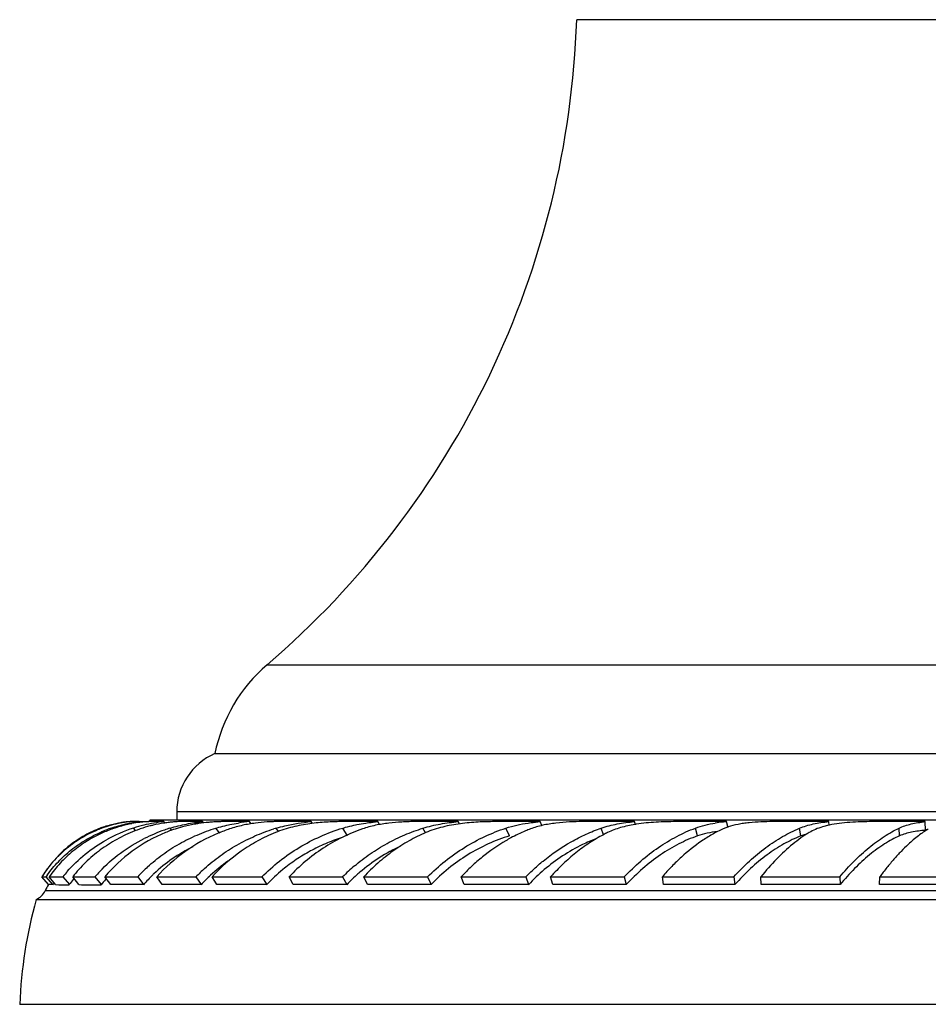
# Model space of a CAD drawing. Units: inches. Extents: x -0.7 to 22.1, y 6.3 to 11.7.
# Drawn here: x 10.6 to 12.1, y 6.3 to 7.9 of the extents above; entities that cross this region are included whole.
import ezdxf

# ---------------------------------------------------------------- set-up
doc = ezdxf.new("R2010")
doc.units = ezdxf.units.IN
doc.header["$LTSCALE"] = 1.21
doc.header["$MEASUREMENT"] = 0
doc.layers.get('0').update_dxf_attribs({"linetype": 'CONTINUOUS'})

msp = doc.modelspace()

# ---------------------------------------------------------------- linework, layer by layer
at = {"color": 9, "linetype": 'CONTINUOUS'}
for p, q in [((11.5273, 7.8848), (12.6173, 7.8848)), ((11.0395, 6.8684), (13.1051, 6.8684)), ((13.2473, 6.6367), (10.8973, 6.6367)), ((10.7953, 6.6092), (10.7938, 6.6109)), ((10.8328, 6.6065), (10.8291, 6.611)), ((10.8894, 6.6073), (10.8866, 6.6109)), ((10.9649, 6.6029), (10.9589, 6.611)), ((11.0575, 6.6056), (11.0539, 6.6109)), ((11.1662, 6.5987), (11.1587, 6.611)), ((11.289, 6.6036), (11.2851, 6.6109)), ((11.4214, 6.5987), (11.4159, 6.611)), ((11.5697, 6.6003), (11.5659, 6.6109)), ((11.7175, 6.5987), (11.7143, 6.611)), ((11.8804, 6.5986), (11.8784, 6.6109)), ((12.0359, 6.5987), (12.0353, 6.611)), ((10.7663, 6.6044), (10.765, 6.6059)), ((12.0794, 6.6084), (12.077, 6.6084)), ((13.4548, 6.5123), (10.6898, 6.5123))]:
    msp.add_line(p, q, dxfattribs=at)
at = {"color": 7, "linetype": 'CONTINUOUS'}
for p, q in [((10.9573, 6.7284), (13.1873, 6.7284)), ((10.8973, 6.6367), (10.8973, 6.6234)), ((10.8183, 6.6206), (10.8083, 6.619)), ((10.8181, 6.6212), (10.8205, 6.6212)), ((10.8239, 6.6212), (10.8188, 6.6207)), ((10.8205, 6.6212), (10.8239, 6.6212)), ((10.8382, 6.6212), (10.8239, 6.6212)), ((10.8381, 6.6212), (10.8409, 6.6212)), ((10.8393, 6.6199), (10.8382, 6.6212)), ((10.8409, 6.6212), (10.8469, 6.6212)), ((10.8469, 6.6212), (10.8535, 6.6212)), ((10.8684, 6.6212), (10.8535, 6.6212)), ((13.2898, 6.6234), (10.8548, 6.6234)), ((10.8768, 6.6212), (10.8684, 6.6212)), ((10.8786, 6.6191), (10.8768, 6.6212)), ((10.938, 6.6212), (10.9023, 6.6212)), ((10.9398, 6.619), (10.938, 6.6212)), ((11.012, 6.6212), (10.9696, 6.6212)), ((11.0146, 6.6177), (11.012, 6.6212)), ((11.1091, 6.6212), (11.0543, 6.6212)), ((11.1111, 6.6183), (11.1091, 6.6212)), ((11.2139, 6.6212), (11.155, 6.6212)), ((11.2167, 6.6165), (11.2139, 6.6212)), ((11.3407, 6.6212), (11.2702, 6.6212)), ((11.3427, 6.6176), (11.3407, 6.6212)), ((11.4696, 6.6212), (11.398, 6.6212)), ((11.4724, 6.615), (11.4696, 6.6212)), ((11.6183, 6.6212), (11.5365, 6.6212)), ((11.62, 6.6165), (11.6183, 6.6212)), ((11.7633, 6.6212), (11.6834, 6.6212)), ((11.7648, 6.6125), (11.758, 6.6097)), ((11.7657, 6.6117), (11.7633, 6.6212)), ((11.9244, 6.6212), (11.8365, 6.6212)), ((11.9245, 6.6155), (11.9146, 6.613)), ((11.9253, 6.6152), (11.9244, 6.6212)), ((12.0763, 6.6212), (11.9933, 6.6212)), ((12.077, 6.6075), (12.0763, 6.6212)), ((10.6846, 6.5342), (10.6846, 6.5342)), ((10.6846, 6.5342), (10.6847, 6.5342)), ((10.695, 6.5219), (10.6848, 6.5343)), ((10.6848, 6.5343), (10.6912, 6.5341)), ((10.6912, 6.5341), (10.7014, 6.5219)), ((10.7063, 6.522), (10.6963, 6.5343)), ((10.6963, 6.5343), (10.718, 6.5341)), ((10.718, 6.5341), (10.728, 6.5219)), ((10.7429, 6.5219), (10.7333, 6.5343)), ((10.7684, 6.5341), (10.778, 6.5219)), ((10.7932, 6.522), (10.7841, 6.5343)), ((10.8358, 6.5341), (10.8448, 6.5219)), ((10.8743, 6.5219), (10.8659, 6.5343)), ((10.9275, 6.5341), (10.9358, 6.5219)), ((10.9604, 6.522), (10.9528, 6.5343)), ((10.9528, 6.5343), (11.0313, 6.5341)), ((11.0313, 6.5341), (11.0389, 6.5219)), ((11.0809, 6.5219), (11.0743, 6.5343)), ((11.0743, 6.5343), (11.1585, 6.5341)), ((11.1585, 6.5341), (11.1651, 6.5219)), ((11.1975, 6.522), (11.1919, 6.5343)), ((11.1919, 6.5343), (11.2923, 6.5341)), ((11.2923, 6.5341), (11.2978, 6.5219)), ((11.3499, 6.5219), (11.3455, 6.5343)), ((11.3455, 6.5343), (11.447, 6.5341)), ((11.447, 6.5341), (11.4514, 6.5219)), ((11.4895, 6.522), (11.4863, 6.5343)), ((11.4863, 6.5343), (11.6022, 6.5341)), ((11.6022, 6.5341), (11.6054, 6.5219)), ((11.6642, 6.5219), (11.6623, 6.5343)), ((11.6623, 6.5343), (11.7747, 6.5341)), ((11.7747, 6.5341), (11.7766, 6.5219)), ((11.8182, 6.522), (11.8176, 6.5343)), ((11.8176, 6.5343), (11.9417, 6.5341)), ((11.9417, 6.5341), (11.9424, 6.5219)), ((12.0042, 6.5219), (12.0049, 6.5343)), ((12.0049, 6.5343), (12.1212, 6.5341)), ((10.6961, 6.5219), (10.695, 6.5219)), ((10.7014, 6.5219), (10.6961, 6.5219)), ((10.8448, 6.5219), (10.7932, 6.522)), ((10.9358, 6.5219), (10.8743, 6.5219)), ((11.0389, 6.5219), (10.9604, 6.522)), ((11.1651, 6.5219), (11.0809, 6.5219)), ((11.2978, 6.5219), (11.1975, 6.522)), ((11.4514, 6.5219), (11.3499, 6.5219)), ((11.6054, 6.5219), (11.4895, 6.522)), ((11.7766, 6.5219), (11.6642, 6.5219)), ((11.9424, 6.5219), (11.8182, 6.522)), ((12.1205, 6.5219), (12.0042, 6.5219)), ((10.6757, 6.4984), (13.4689, 6.4984)), ((10.6498, 6.3334), (13.4948, 6.3334))]:
    msp.add_line(p, q, dxfattribs=at)
for centre, radius, start, end in [((10.1281, 7.931), 1.4, 310.6208, 358.1055), ((11.2023, 6.6786), 0.25, 130.6208, 168.5195), ((10.9973, 6.6367), 0.1, 113.5782, 180), ((10.8412, 6.4409), 0.1818, 110.7503, 114.786), ((10.8486, 6.4255), 0.1978, 111.3468, 113.8701), ((10.843, 6.4399), 0.1824, 110.4658, 111.3458), ((10.8417, 6.4396), 0.1832, 110.0311, 110.7579), ((10.8416, 6.44), 0.1828, 107.2533, 110.0319), ((10.8445, 6.4358), 0.1867, 106.1504, 110.454), ((10.8667, 6.4013), 0.222, 109.1749, 112.8746), ((10.8606, 6.4275), 0.1934, 108.3268, 114.1763), ((10.905, 6.3781), 0.245, 108.0617, 118.9763), ((10.8441, 6.4372), 0.1853, 105.5943, 106.1502), ((10.8441, 6.4371), 0.1854, 101.1336, 105.596), ((10.8625, 6.4217), 0.1996, 106.5685, 108.3409), ((10.8651, 6.4124), 0.2092, 101.0818, 106.517), ((10.8353, 6.4929), 0.1289, 97.3506, 97.5488), ((10.8663, 6.4065), 0.2152, 100.6353, 101.0952), ((10.8655, 6.4111), 0.2106, 97.2329, 100.6584), ((10.8968, 6.4039), 0.2179, 103.7226, 108.1077), ((10.9212, 6.3781), 0.2455, 109.3537, 110.5898), ((10.8634, 6.4276), 0.1939, 95.9068, 97.2334), ((10.9022, 6.3824), 0.24, 99.7864, 103.7547), ((10.837, 6.6264), 0.018, 342.727, 350.4471), ((10.9103, 6.4001), 0.2213, 98.7305, 103.101), ((10.9074, 6.353), 0.2699, 96.507, 99.8204), ((10.9116, 6.3921), 0.2294, 98.4874, 98.7452), ((10.9691, 6.3481), 0.2755, 107.4299, 109.3583), ((10.956, 6.4183), 0.2009, 108.3157, 109.8217), ((10.9606, 6.4041), 0.2158, 104.5086, 108.2748), ((10.9743, 6.3341), 0.2872, 95.2907, 98.5766), ((10.9751, 6.3262), 0.2951, 94.1595, 95.2976), ((11.068, 6.351), 0.2731, 108.6925, 112.7397), ((11.0434, 6.2994), 0.3233, 95.5611, 98.7204), ((11.1417, 6.3214), 0.3025, 106.8814, 107.5948), ((11.6589, 6.3734), 0.2466, 98.7804, 99.3189), ((11.7856, 6.3714), 0.2508, 96.6474, 99.1471), ((11.7921, 6.3181), 0.3044, 95.4413, 96.7086), ((11.7961, 6.5231), 0.0947, 108.7295, 109.3041), ((11.9584, 6.4603), 0.1589, 102.0632, 102.3133), ((10.8474, 6.4282), 0.1949, 114.873, 123.3001), ((10.8414, 6.4402), 0.1825, 114.7615, 123.5733), ((10.8483, 6.4262), 0.197, 113.8714, 114.8814), ((10.8661, 6.4027), 0.2204, 112.8767, 113.3577), ((10.9212, 6.3782), 0.2455, 110.5898, 111.5205), ((10.9675, 6.3523), 0.2709, 109.3321, 116.6194), ((10.9523, 6.4286), 0.1899, 109.8209, 112.5594), ((11.5556, 6.3517), 0.2773, 118.4433, 120.3155), ((11.6814, 6.3882), 0.2401, 116.0266, 117.8216), ((10.8379, 6.4452), 0.1764, 125.1993, 136.6402), ((10.8397, 6.4429), 0.1793, 123.5891, 125.2241), ((10.8453, 6.4314), 0.191, 123.33, 124.6074), ((11.3728, 6.322), 0.2883, 115.284, 130.4627), ((10.8365, 6.4467), 0.1743, 136.6641, 137.5993), ((10.8442, 6.4365), 0.1871, 143.7734, 147.7358), ((11.017, 6.3711), 0.2438, 132.7922, 138.0089), ((11.1177, 6.3536), 0.2622, 132.3417, 136.5084), ((11.1261, 6.3475), 0.2581, 125.0888, 132.8683), ((11.3702, 6.3237), 0.2985, 130.2674, 135.1691), ((10.8382, 6.4387), 0.1808, 145.8317, 148.092), ((10.8462, 6.4279), 0.1879, 144.5298, 145.571), ((10.8801, 6.4097), 0.2044, 139.5288, 142.498), ((10.7801, 14.2573), 7.7232, 269.65297, 269.91348), ((10.8817, 6.4105), 0.1898, 140.4618, 141.0187), ((10.9388, 6.3904), 0.2229, 136.9439, 139.8514), ((10.8596, 23.349), 16.8149, 269.74286, 269.91913), ((10.9399, 6.3923), 0.2074, 137.7308, 138.3774), ((11.0153, 6.376), 0.2243, 133.9963, 139.4478), ((11.0197, 6.3715), 0.2307, 133.4061, 134.0096), ((10.957, 34.4675), 27.9334, 269.81323, 269.93955), ((11.1145, 6.3603), 0.2408, 133.5557, 137.8804), ((11.1186, 6.3561), 0.2468, 132.9334, 133.5644), ((11.2306, 6.3427), 0.2624, 129.3523, 136.9517), ((11.3644, 6.332), 0.2752, 131.3112, 136.3948), ((11.3682, 6.3277), 0.281, 130.5046, 131.3202), ((11.6729, 6.3136), 0.3041, 130.2772, 136.768), ((10.8442, 6.4365), 0.172, 150.1989, 153.8527), ((10.8464, 6.4286), 0.1723, 146.1881, 147.2442), ((10.8468, 6.4283), 0.1729, 145.9457, 146.1886), ((10.7375, 10.7062), 4.1844, 269.5726, 269.8693), ((10.8798, 6.412), 0.1875, 141.0157, 144.1062), ((10.7973, 20.388), 13.8662, 269.77502, 269.91999), ((10.9374, 6.3945), 0.204, 138.3738, 141.3842), ((10.6629, 6.5255), 0.03, 295.2253, 333.8527), ((11.3752, 6.3042), 0.726, 164.4892, 177.6991)]:
    msp.add_arc(centre, radius, start, end, dxfattribs=at)
for points, knots in [([(10.7874, 6.6145), (10.7906, 6.6155), (10.7966, 6.6172), (10.8051, 6.6191), (10.8121, 6.6204), (10.8163, 6.621), (10.8181, 6.6212)], [0, 0, 0, 0, 0.320156, 0.597359, 0.826259, 1, 1, 1, 1]), ([(10.7938, 6.6109), (10.8014, 6.6136), (10.8161, 6.6177), (10.8311, 6.6203), (10.8382, 6.6212)], [0, 0, 0, 0, 0.528346, 1, 1, 1, 1]), ([(10.8601, 6.6156), (10.8585, 6.6153), (10.8516, 6.6136), (10.8449, 6.6115), (10.8398, 6.6097)], [0, 0, 0, 0, 0.242158, 1, 1, 1, 1]), ([(10.8535, 6.6212), (10.8528, 6.6212), (10.8514, 6.6211), (10.8481, 6.621), (10.8454, 6.6207), (10.8435, 6.6205)], [0, 0, 0, 0, 0.189303, 0.420226, 1, 1, 1, 1]), ([(10.8514, 6.5499), (10.8589, 6.5569), (10.8749, 6.57), (10.9011, 6.5868), (10.9292, 6.6007), (10.9489, 6.6079), (10.9589, 6.611)], [0, 0, 0, 0, 0.247016, 0.496108, 0.747282, 1, 1, 1, 1]), ([(10.9023, 6.6212), (10.9008, 6.6212), (10.8974, 6.6211), (10.8917, 6.6207), (10.8851, 6.62), (10.8803, 6.6194), (10.8777, 6.619)], [0, 0, 0, 0, 0.182498, 0.413905, 0.688575, 1, 1, 1, 1]), ([(10.8866, 6.6109), (10.8952, 6.6136), (10.9122, 6.6178), (10.9296, 6.6203), (10.938, 6.6212)], [0, 0, 0, 0, 0.515273, 1, 1, 1, 1]), ([(10.9315, 6.6181), (10.9294, 6.6177), (10.9211, 6.6164), (10.9128, 6.6146), (10.9065, 6.613)], [0, 0, 0, 0, 0.239688, 1, 1, 1, 1]), ([(10.9411, 6.5475), (10.9488, 6.5545), (10.9652, 6.5678), (10.9918, 6.5849), (11.0203, 6.5991), (11.0401, 6.6066), (11.0503, 6.6098)], [0, 0, 0, 0, 0.248135, 0.497757, 0.748596, 1, 1, 1, 1]), ([(10.9696, 6.6212), (10.9672, 6.6212), (10.9618, 6.621), (10.9565, 6.6207), (10.9537, 6.6205)], [0, 0, 0, 0, 0.456367, 1, 1, 1, 1]), ([(10.9589, 6.611), (10.9604, 6.6114), (10.9661, 6.6131), (10.9719, 6.6146), (10.9763, 6.6156)], [0, 0, 0, 0, 0.251321, 1, 1, 1, 1]), ([(10.9763, 6.6156), (10.9778, 6.6159), (10.9838, 6.6172), (10.9898, 6.6183), (10.9944, 6.619)], [0, 0, 0, 0, 0.252384, 1, 1, 1, 1]), ([(11.0543, 6.6212), (11.052, 6.6212), (11.047, 6.6211), (11.036, 6.6205), (11.0205, 6.619), (11.0007, 6.6157), (10.9872, 6.612), (10.9805, 6.6097)], [0, 0, 0, 0, 0.092162, 0.198365, 0.44293, 0.715053, 1, 1, 1, 1]), ([(11.0313, 6.5341), (11.0401, 6.5431), (11.0588, 6.5598), (11.0898, 6.5812), (11.1232, 6.5985), (11.1468, 6.6074), (11.1587, 6.611)], [0, 0, 0, 0, 0.249326, 0.499772, 0.750324, 1, 1, 1, 1]), ([(11.155, 6.6212), (11.1515, 6.6212), (11.1441, 6.621), (11.1281, 6.6203), (11.1064, 6.6182), (11.084, 6.6141), (11.0659, 6.609), (11.057, 6.6058), (11.0526, 6.604)], [0, 0, 0, 0, 0.100114, 0.2118, 0.459875, 0.726774, 0.86337, 1, 1, 1, 1]), ([(11.0539, 6.6109), (11.0584, 6.6123), (11.0765, 6.6171), (11.0952, 6.6199), (11.1091, 6.6212)], [0, 0, 0, 0, 0.253427, 1, 1, 1, 1]), ([(11.1897, 6.6097), (11.1789, 6.606), (11.1576, 6.597), (11.1274, 6.5798), (11.0993, 6.5589), (11.0823, 6.5428), (11.0743, 6.5343)], [0, 0, 0, 0, 0.247305, 0.497217, 0.748543, 1, 1, 1, 1]), ([(11.1587, 6.611), (11.1602, 6.6114), (11.166, 6.6132), (11.1719, 6.6146), (11.1763, 6.6156)], [0, 0, 0, 0, 0.249324, 1, 1, 1, 1]), ([(11.1763, 6.6156), (11.1778, 6.6159), (11.1841, 6.6172), (11.1903, 6.6183), (11.195, 6.619)], [0, 0, 0, 0, 0.250114, 1, 1, 1, 1]), ([(11.1773, 6.5514), (11.1852, 6.5582), (11.2018, 6.5708), (11.2283, 6.5872), (11.2561, 6.6007), (11.2754, 6.6079), (11.2851, 6.6109)], [0, 0, 0, 0, 0.252302, 0.503487, 0.753028, 1, 1, 1, 1]), ([(11.2702, 6.6212), (11.2673, 6.6212), (11.2612, 6.6211), (11.2483, 6.6205), (11.2312, 6.6191), (11.2138, 6.6163), (11.1999, 6.613), (11.1931, 6.6109), (11.1897, 6.6097)], [0, 0, 0, 0, 0.107145, 0.223777, 0.475535, 0.738325, 0.87003, 1, 1, 1, 1]), ([(11.195, 6.619), (11.1966, 6.6192), (11.2029, 6.6201), (11.2092, 6.6208), (11.2139, 6.6212)], [0, 0, 0, 0, 0.251047, 1, 1, 1, 1]), ([(11.2851, 6.6109), (11.2941, 6.6137), (11.3125, 6.618), (11.3313, 6.6203), (11.3407, 6.6212)], [0, 0, 0, 0, 0.496515, 1, 1, 1, 1]), ([(11.398, 6.6212), (11.3939, 6.6212), (11.3852, 6.6211), (11.3672, 6.6203), (11.344, 6.6183), (11.3208, 6.6142), (11.3027, 6.6091), (11.2939, 6.6058), (11.2897, 6.604)], [0, 0, 0, 0, 0.113695, 0.234729, 0.489, 0.747343, 0.874962, 1, 1, 1, 1]), ([(11.2923, 6.5341), (11.3011, 6.543), (11.3197, 6.5596), (11.35, 6.581), (11.3821, 6.5984), (11.4046, 6.6073), (11.4159, 6.611)], [0, 0, 0, 0, 0.255257, 0.507918, 0.756555, 1, 1, 1, 1]), ([(11.4159, 6.611), (11.4215, 6.6128), (11.4331, 6.6159), (11.4449, 6.6181), (11.4509, 6.619)], [0, 0, 0, 0, 0.494161, 1, 1, 1, 1]), ([(11.4545, 6.6097), (11.4518, 6.6088), (11.4413, 6.6045), (11.431, 6.5996), (11.4235, 6.5955)], [0, 0, 0, 0, 0.246386, 1, 1, 1, 1]), ([(11.447, 6.5341), (11.4513, 6.5386), (11.4602, 6.5472), (11.4831, 6.567), (11.5104, 6.5857), (11.5418, 6.6017), (11.5578, 6.6082), (11.5659, 6.6109)], [0, 0, 0, 0, 0.130228, 0.259473, 0.637868, 0.821288, 1, 1, 1, 1]), ([(11.4509, 6.619), (11.4524, 6.6192), (11.4586, 6.6201), (11.4649, 6.6208), (11.4696, 6.6212)], [0, 0, 0, 0, 0.248727, 1, 1, 1, 1]), ([(11.5365, 6.6212), (11.5297, 6.6212), (11.5157, 6.6208), (11.4982, 6.6194), (11.4841, 6.6175), (11.4738, 6.6155), (11.4639, 6.613), (11.4575, 6.6109), (11.4545, 6.6097)], [0, 0, 0, 0, 0.246262, 0.504189, 0.632525, 0.758634, 0.881477, 1, 1, 1, 1]), ([(11.5659, 6.6109), (11.5741, 6.6138), (11.5915, 6.6181), (11.6092, 6.6204), (11.6183, 6.6212)], [0, 0, 0, 0, 0.487999, 1, 1, 1, 1]), ([(11.619, 6.6167), (11.6114, 6.6155), (11.6002, 6.6131), (11.586, 6.6084), (11.5793, 6.6056), (11.5761, 6.604)], [0, 0, 0, 0, 0.514832, 0.761603, 1, 1, 1, 1]), ([(11.6022, 6.5341), (11.6105, 6.5429), (11.6277, 6.5594), (11.6555, 6.5808), (11.6843, 6.5982), (11.7043, 6.6073), (11.7143, 6.611)], [0, 0, 0, 0, 0.264376, 0.520215, 0.765812, 1, 1, 1, 1]), ([(11.6834, 6.6212), (11.6783, 6.6212), (11.668, 6.621), (11.6524, 6.6204), (11.6368, 6.6192), (11.6264, 6.6179), (11.6213, 6.6171)], [0, 0, 0, 0, 0.245641, 0.49774, 0.750547, 1, 1, 1, 1]), ([(11.7143, 6.611), (11.7193, 6.6129), (11.7297, 6.616), (11.7403, 6.6181), (11.7457, 6.619)], [0, 0, 0, 0, 0.488855, 1, 1, 1, 1]), ([(11.758, 6.6097), (11.7522, 6.6071), (11.7406, 6.6012), (11.7296, 6.5942), (11.7241, 6.5905)], [0, 0, 0, 0, 0.488235, 1, 1, 1, 1]), ([(11.8365, 6.6212), (11.8302, 6.6212), (11.8177, 6.6209), (11.8022, 6.6199), (11.7902, 6.6184), (11.779, 6.6166), (11.7709, 6.6145), (11.7657, 6.6128)], [0, 0, 0, 0, 0.26356, 0.524608, 0.650518, 0.772072, 1, 1, 1, 1]), ([(11.7747, 6.5341), (11.7825, 6.5429), (11.7987, 6.5592), (11.8245, 6.5805), (11.8509, 6.598), (11.8693, 6.6071), (11.8784, 6.6109)], [0, 0, 0, 0, 0.27043, 0.52834, 0.771905, 1, 1, 1, 1]), ([(11.8784, 6.6109), (11.8818, 6.6123), (11.889, 6.6148), (11.9002, 6.6177), (11.9121, 6.6198), (11.9202, 6.6208), (11.9244, 6.6212)], [0, 0, 0, 0, 0.234376, 0.478963, 0.734183, 1, 1, 1, 1]), ([(11.9146, 6.613), (11.9108, 6.6119), (11.9036, 6.6093), (11.8967, 6.6059), (11.8936, 6.604)], [0, 0, 0, 0, 0.514787, 1, 1, 1, 1]), ([(11.9933, 6.6212), (11.9873, 6.6212), (11.9755, 6.621), (11.958, 6.6202), (11.9413, 6.6186), (11.9304, 6.6168), (11.9252, 6.6157)], [0, 0, 0, 0, 0.261697, 0.519283, 0.766533, 1, 1, 1, 1]), ([(11.9417, 6.5341), (11.949, 6.5428), (11.9637, 6.559), (11.9871, 6.5804), (12.0073, 6.5953), (12.0233, 6.605), (12.0313, 6.6091), (12.0353, 6.611)], [0, 0, 0, 0, 0.277783, 0.53825, 0.779343, 0.892318, 1, 1, 1, 1]), ([(12.0353, 6.611), (12.0382, 6.6124), (12.0445, 6.6149), (12.0544, 6.6177), (12.0651, 6.6198), (12.0725, 6.6208), (12.0763, 6.6212)], [0, 0, 0, 0, 0.231214, 0.474261, 0.730333, 1, 1, 1, 1]), ([(12.0813, 6.6097), (12.0759, 6.6065), (12.065, 6.5988), (12.0548, 6.5901), (12.0497, 6.5854)], [0, 0, 0, 0, 0.475068, 1, 1, 1, 1]), ([(10.6932, 6.5369), (10.6985, 6.5444), (10.7102, 6.5586), (10.7307, 6.5772), (10.7536, 6.5929), (10.7702, 6.6014), (10.7787, 6.6051)], [0, 0, 0, 0, 0.248499, 0.497249, 0.747346, 1, 1, 1, 1]), ([(10.7813, 6.604), (10.7728, 6.6001), (10.7562, 6.5914), (10.7334, 6.5751), (10.7131, 6.5562), (10.7015, 6.5418), (10.6963, 6.5343)], [0, 0, 0, 0, 0.25338, 0.504085, 0.752709, 1, 1, 1, 1]), ([(10.8311, 6.6065), (10.8214, 6.6027), (10.8026, 6.5939), (10.7765, 6.5772), (10.7531, 6.5574), (10.7395, 6.5422), (10.7333, 6.5343)], [0, 0, 0, 0, 0.25405, 0.505242, 0.753832, 1, 1, 1, 1]), ([(10.7759, 6.5426), (10.7858, 6.5532), (10.8078, 6.5727), (10.8329, 6.588), (10.8461, 6.5946)], [0, 0, 0, 0, 0.49654, 1, 1, 1, 1]), ([(10.8795, 6.604), (10.861, 6.5963), (10.826, 6.5768), (10.7966, 6.5494), (10.7841, 6.5343)], [0, 0, 0, 0, 0.504604, 1, 1, 1, 1]), ([(10.9624, 6.6029), (10.944, 6.5952), (10.9089, 6.5758), (10.879, 6.5491), (10.8659, 6.5343)], [0, 0, 0, 0, 0.503242, 1, 1, 1, 1]), ([(11.0526, 6.604), (11.0431, 6.6001), (11.0246, 6.5913), (10.9898, 6.5697), (10.9665, 6.5494), (10.9528, 6.5343)], [0, 0, 0, 0, 0.250602, 0.501458, 1, 1, 1, 1]), ([(11.156, 6.5956), (11.1477, 6.5929), (11.1313, 6.5868), (11.1076, 6.5753), (11.0851, 6.5617), (11.071, 6.5512), (11.0642, 6.5456)], [0, 0, 0, 0, 0.249487, 0.499699, 0.749961, 1, 1, 1, 1]), ([(11.2897, 6.604), (11.2806, 6.6001), (11.2628, 6.5912), (11.2374, 6.575), (11.2135, 6.556), (11.1989, 6.5418), (11.1919, 6.5343)], [0, 0, 0, 0, 0.245138, 0.494268, 0.746297, 1, 1, 1, 1]), ([(11.4214, 6.5987), (11.41, 6.5953), (11.3874, 6.5867), (11.3552, 6.5695), (11.3248, 6.5479), (11.3064, 6.5309), (11.2978, 6.5219)], [0, 0, 0, 0, 0.24282, 0.491404, 0.744366, 1, 1, 1, 1]), ([(11.5575, 6.5941), (11.5503, 6.5914), (11.5213, 6.5788), (11.4946, 6.561), (11.4763, 6.5456)], [0, 0, 0, 0, 0.24233, 1, 1, 1, 1]), ([(11.5693, 6.6006), (11.5618, 6.5966), (11.547, 6.5878), (11.5257, 6.5722), (11.5052, 6.5544), (11.4925, 6.5412), (11.4863, 6.5343)], [0, 0, 0, 0, 0.238554, 0.485506, 0.739817, 1, 1, 1, 1]), ([(11.7175, 6.5987), (11.7075, 6.5952), (11.6873, 6.5865), (11.6584, 6.5692), (11.6307, 6.5476), (11.6136, 6.5308), (11.6054, 6.5219)], [0, 0, 0, 0, 0.23276, 0.478048, 0.73448, 1, 1, 1, 1]), ([(11.7491, 6.6058), (11.7436, 6.6051), (11.733, 6.6033), (11.7225, 6.6004), (11.7175, 6.5987)], [0, 0, 0, 0, 0.511304, 1, 1, 1, 1]), ([(11.8804, 6.5986), (11.8712, 6.5951), (11.8528, 6.5863), (11.8262, 6.569), (11.8004, 6.5474), (11.7844, 6.5308), (11.7766, 6.5219)], [0, 0, 0, 0, 0.226142, 0.469224, 0.727914, 1, 1, 1, 1]), ([(11.8936, 6.604), (11.8891, 6.6013), (11.8803, 6.5955), (11.8719, 6.589), (11.8676, 6.5856)], [0, 0, 0, 0, 0.487049, 1, 1, 1, 1]), ([(11.8902, 6.6019), (11.8894, 6.6016), (11.8861, 6.6007), (11.8828, 6.5996), (11.8804, 6.5986)], [0, 0, 0, 0, 0.25385, 1, 1, 1, 1]), ([(12.0359, 6.5987), (12.032, 6.597), (12.024, 6.5931), (12.0122, 6.5861), (12.0003, 6.5781), (11.9841, 6.5656), (11.9642, 6.5472), (11.9495, 6.5307), (11.9424, 6.5219)], [0, 0, 0, 0, 0.106121, 0.218036, 0.335566, 0.458517, 0.719969, 1, 1, 1, 1]), ([(12.077, 6.6075), (12.0732, 6.6072), (12.0658, 6.6065), (12.0552, 6.6048), (12.0452, 6.6023), (12.0389, 6.6), (12.0359, 6.5987)], [0, 0, 0, 0, 0.270205, 0.526373, 0.769204, 1, 1, 1, 1]), ([(10.7369, 6.5887), (10.7274, 6.5822), (10.7097, 6.5674), (10.6951, 6.5497), (10.6887, 6.5402)], [0, 0, 0, 0, 0.500443, 1, 1, 1, 1]), ([(10.7246, 6.5424), (10.7332, 6.5524), (10.7525, 6.571), (10.7747, 6.5859), (10.7864, 6.5924)], [0, 0, 0, 0, 0.497262, 1, 1, 1, 1]), ([(10.9228, 6.5815), (10.9115, 6.576), (10.8898, 6.5633), (10.8703, 6.5476), (10.8612, 6.5391)], [0, 0, 0, 0, 0.502747, 1, 1, 1, 1]), ([(11.4156, 6.591), (11.4028, 6.5835), (11.3842, 6.5706), (11.3615, 6.5508), (11.3507, 6.5399), (11.3455, 6.5343)], [0, 0, 0, 0, 0.492909, 0.74523, 1, 1, 1, 1]), ([(11.7241, 6.5905), (11.7129, 6.5829), (11.6967, 6.5699), (11.6767, 6.5505), (11.667, 6.5398), (11.6623, 6.5343)], [0, 0, 0, 0, 0.484339, 0.7389, 1, 1, 1, 1]), ([(11.8676, 6.5856), (11.8587, 6.5783), (11.8411, 6.562), (11.8253, 6.544), (11.8176, 6.5343)], [0, 0, 0, 0, 0.481857, 1, 1, 1, 1]), ([(12.0497, 6.5854), (12.0459, 6.5818), (12.0381, 6.5742), (12.0269, 6.562), (12.0157, 6.5486), (12.0085, 6.5392), (12.0049, 6.5343)], [0, 0, 0, 0, 0.231872, 0.476521, 0.733028, 1, 1, 1, 1])]:
    msp.add_open_spline(points, degree=3, knots=knots, dxfattribs=at)

doc.saveas('drawing.dxf')
